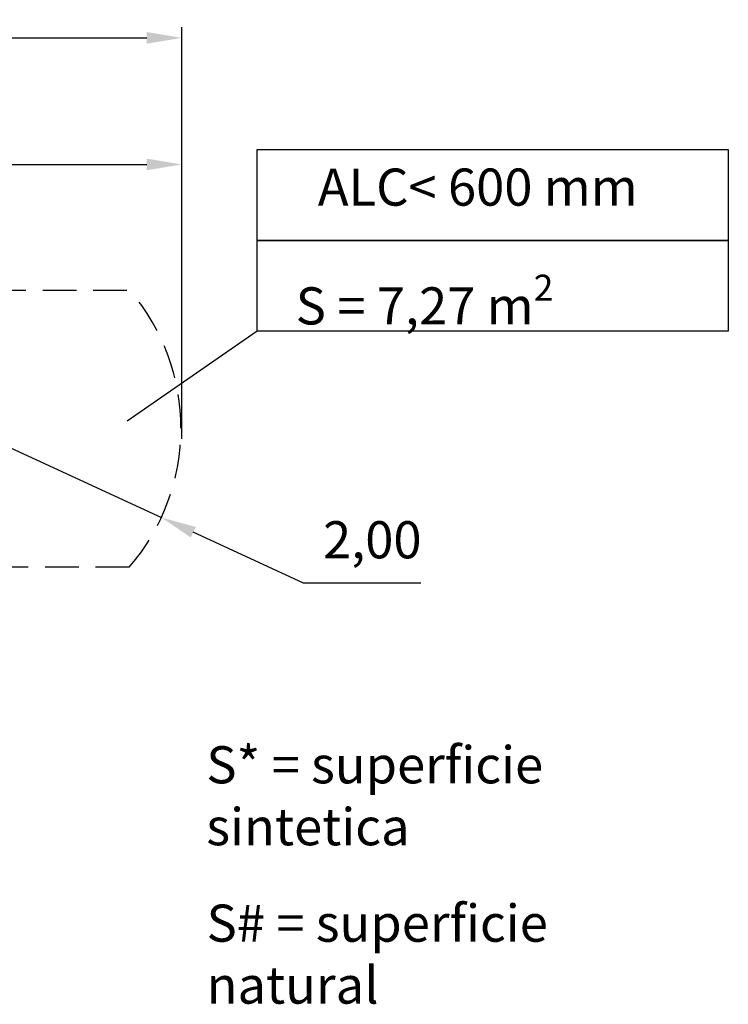
# Model space of a CAD drawing. Units: millimetres. Extents: x 2241 to 2409, y 1989 to 2176.
# Drawn here: x 2343 to 2409, y 2017 to 2110 of the extents above; entities that cross this region are included whole.
import ezdxf

# ---------------------------------------------------------------- set-up
doc = ezdxf.new("R2010")
doc.units = ezdxf.units.MM
doc.linetypes.add('TRAZOS2', pattern=[9.525, 6.35, -3.175])
doc.layers.add('1', color=7, linetype='TRAZOS2')
doc.styles.get("Standard").update_dxf_attribs({"font": 'arial.ttf'})
doc.dimstyles.new('ISO-25', dxfattribs={"dimtxt": 2.5, "dimasz": 2.5, "dimexe": 1.25, "dimexo": 0.625, "dimtad": 1, "dimtxsty": 'Standard', "dimcen": 2.5, "dimadec": 0, "dimazin": 0, "dimtfac": 1, "dimtmove": 0, "dimatfit": 3, "dimfxl": 1, "dimarcsym": 0})

# ---------------------------------------------------------------- blocks, each defined once
blk = doc.blocks.new('*D2')
at = {"color": 0, "lineweight": -2, "transparency": 16777216}
for p, q in [((2337.924, 2071.122), (2356.08, 2062.733)), ((2369.458, 2056.551), (2359.077, 2061.348)), ((2380.51, 2056.551), (2369.458, 2056.551))]:
    blk.add_line(p, q, dxfattribs=at)
at = {"color": 0, "transparency": 16777216}
blk.add_solid([(2359.308, 2061.847), (2358.846, 2060.848), (2356.08, 2062.733)], dxfattribs=at)
at = {"layer": 'Defpoints', "color": 0, "transparency": 16777216}
for p in [(2337.924, 2071.122), (2356.08, 2062.733)]:
    blk.add_point(p, dxfattribs=at)
at = {"color": 0, "transparency": 16777216, "insert": (2375.941, 2060.178), "char_height": 3.5, "attachment_point": 5}
blk.add_mtext('2,00', dxfattribs=at)
blk = doc.blocks.new('*D5')
at = {"color": 0, "lineweight": -2, "transparency": 16777216}
for p, q in [((2273.21, 2058.547), (2273.21, 2096.997)), ((2358.003, 2070.129), (2358.003, 2096.997)), ((2276.512, 2095.997), (2354.701, 2095.997))]:
    blk.add_line(p, q, dxfattribs=at)
at = {"color": 0, "transparency": 16777216}
for points in [[(2276.512, 2096.548), (2276.512, 2095.447), (2273.21, 2095.997)], [(2354.701, 2096.548), (2354.701, 2095.447), (2358.003, 2095.997)]]:
    blk.add_solid(points, dxfattribs=at)
at = {"layer": 'Defpoints', "color": 0, "transparency": 16777216}
for p in [(2358.003, 2095.997), (2358.003, 2069.129), (2273.21, 2057.547)]:
    blk.add_point(p, dxfattribs=at)
at = {"color": 0, "transparency": 16777216, "insert": (2315.606, 2099.625), "char_height": 3.5, "attachment_point": 5}
blk.add_mtext('* 8,35 m.', dxfattribs=at)
blk = doc.blocks.new('*D6')
at = {"color": 0, "lineweight": -2, "transparency": 16777216}
for p, q in [((2268.21, 2058.547), (2268.21, 2108.926)), ((2358.003, 2070.129), (2358.003, 2108.926)), ((2271.512, 2107.926), (2354.701, 2107.926))]:
    blk.add_line(p, q, dxfattribs=at)
at = {"color": 0, "transparency": 16777216}
for points in [[(2271.512, 2108.476), (2271.512, 2107.376), (2268.21, 2107.926)], [(2354.701, 2108.476), (2354.701, 2107.376), (2358.003, 2107.926)]]:
    blk.add_solid(points, dxfattribs=at)
at = {"layer": 'Defpoints', "color": 0, "transparency": 16777216}
for p in [(2358.003, 2107.926), (2358.003, 2069.129), (2268.21, 2057.547)]:
    blk.add_point(p, dxfattribs=at)
at = {"color": 0, "transparency": 16777216, "insert": (2313.106, 2111.576), "char_height": 3.5, "attachment_point": 5}
blk.add_mtext('# 8,85 m.', dxfattribs=at)

msp = doc.modelspace()

# ---------------------------------------------------------------- linework, layer by layer
msp.add_line((2365.0906, 2080.27541), (2352.86964, 2071.81352))
for points in [[(2365.0906, 2097.41497), (2409.46274, 2097.41497), (2409.46274, 2088.84519), (2365.0906, 2088.84519)], [(2365.0906, 2088.84519), (2409.46274, 2088.84519), (2409.46274, 2080.27541), (2365.0906, 2080.27541)]]:
    msp.add_lwpolyline(points, close=True)
at = {"layer": '1', "ltscale": 0.5}
for p, q in [((2325.85626, 2084.1508), (2353.09796, 2084.1508)), ((2353.06164, 2058.0508), (2336.13052, 2058.0508))]:
    msp.add_line(p, q, dxfattribs=at)
msp.add_arc((2337.92405, 2071.12188), 20, 319.1898694, 40.6506792, dxfattribs=at)

# ---------------------------------------------------------------- texts
at = {"char_height": 3.5, "attachment_point": 1}
for s, width, insert in [('ALC< 600 mm', 53.7003811, (2370.80914, 2095.61313)), ('\\A1;S = 7,27 m{\\H0.7x;\\S2^ ;}', 44.3721462, (2368.73041, 2085.6105)), ('\\A1;S* = superficie sintetica', 44.3721462, (2360.31398, 2041.1813)), ('\\A1;S# = superficie natural', 44.3721462, (2360.33745, 2026.26032))]:
    msp.add_mtext_dynamic_manual_height_columns(s, width=width, gutter_width=17.5, heights=[0], dxfattribs=dict(at, insert=insert))

# ---------------------------------------------------------------- dimensions: what is measured, and where the dimension line sits
for base, p1, text, picture, middle in [((2358.00304, 2107.92593), (2268.20953, 2057.54738), '# 8,85 m.', '*D6', (2313.10629, 2111.57596)), ((2358.00304, 2095.99742), (2273.20953, 2057.54738), '* 8,35 m.', '*D5', (2315.60629, 2099.62476))]:
    dim = msp.add_linear_dim(base=base, p1=p1, p2=(2358.00304, 2069.12855), text=text, dimstyle='ISO-25', override={"dimtxt": 3.5, "dimasz": 3.302, "dimexe": 1, "dimexo": 1, "dimgap": 1.524, "dimtih": 1, "dimtoh": 1, "dimlfac": 100, "dimzin": 0, "dimadec": 2, "dimtzin": 0})
    dim.commit()
    dim.dimension.update_dxf_attribs({"geometry": picture, "text_midpoint": middle})
dim = msp.add_radius_dim(center=(2337.92405, 2071.12188), mpoint=(2356.07961, 2062.73286), text='2,00', dimstyle='ISO-25', override={"dimtxt": 3.5, "dimasz": 3.302, "dimexe": 1, "dimexo": 1, "dimgap": 1.524, "dimtih": 1, "dimtoh": 1, "dimlfac": 100, "dimzin": 0, "dimadec": 2, "dimtzin": 0})
dim.commit()
dim.dimension.update_dxf_attribs({"geometry": '*D2', "text_midpoint": (2375.94054, 2056.5511), "dimtype": 132})

doc.saveas('drawing.dxf')
